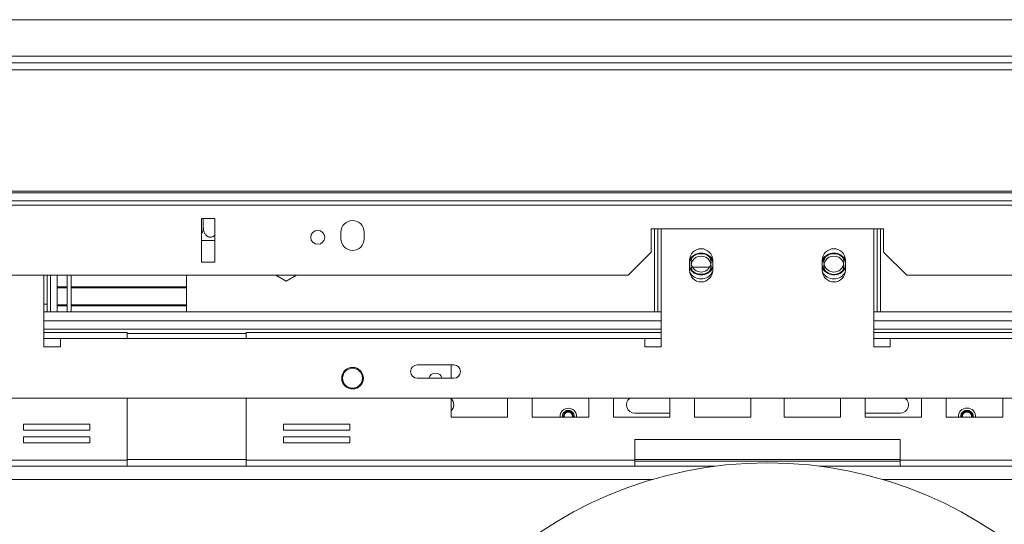
# Model space of a CAD drawing. Units: millimetres. Extents: x 80 to 5414, y 76 to 4127.
# Drawn here: x 1106 to 1562, y 1166 to 1400 of the extents above; entities that cross this region are included whole.
import ezdxf

# ---------------------------------------------------------------- set-up
doc = ezdxf.new("R2010")
doc.units = ezdxf.units.MM
doc.header["$LTSCALE"] = 20
doc.layers.add('FORMAT', color=7, linetype='Continuous')
doc.styles.add('SLDTEXTSTYLE1', font='TXT', dxfattribs={"width": 0.75})
doc.dimstyles.new('SLDDIMSTYLE0', dxfattribs={"dimtxt": 52.916667, "dimasz": 26, "dimexe": 0, "dimexo": 0.0625, "dimgap": 13.229167, "dimtad": 1, "dimdec": 0, "dimlfac": 0.65, "dimrnd": 1e-09, "dimzin": 12, "dimdsep": 46, "dimtxsty": 'SLDTEXTSTYLE1', "dimsah": 1, "dimcen": 0.09, "dimadec": 0, "dimazin": 3, "dimtfac": 1, "dimtdec": 0, "dimtofl": 0, "dimtmove": 0, "dimatfit": 3, "dimfxl": 0, "dimfrac": 2, "dimtolj": 1, "dimtzin": 12, "dimarcsym": 0})

# ---------------------------------------------------------------- blocks, each defined once
blk = doc.blocks.new('_D_3')
at = {"layer": 'FORMAT'}
for p, q in [((583.09, 1400.15), (402.58, 1400.15)), ((422.58, 1006.3), (422.58, 1400.15)), ((242.52, 1317.4), (242.52, 1328.13)), ((242.52, 1328.13), (341.3, 1328.13)), ((341.3, 1328.13), (341.3, 1317.4)), ((253.43, 1250.49), (330.39, 1204.31)), ((242.52, 1108.42), (242.52, 1097.69)), ((341.3, 1097.69), (341.3, 1108.42)), ((242.52, 1097.69), (341.3, 1097.69)), ((1432.32, 1006.3), (402.58, 1006.3))]:
    blk.add_line(p, q, dxfattribs=at)
for points in [[(422.58, 1400.15), (417.58, 1374.15), (427.58, 1374.15)], [(422.58, 1006.3), (427.58, 1032.3), (417.58, 1032.3)]]:
    blk.add_solid(points, dxfattribs=at)
at = {"layer": 'FORMAT', "attachment_point": 1, "rotation": 90, "style": 'SLDTEXTSTYLE1'}
for s, insert, char_height in [('256mm', (354.37, 1088.11), 52.917), ('"', (262.87, 1282.14), 52.92), ('16', (293.55, 1227.4), 37.042), ('1', (244.16, 1200.03), 37.04), ('10', (262.87, 1121.83), 52.917)]:
    blk.add_mtext(s, dxfattribs=dict(at, insert=insert, char_height=char_height))

msp = doc.modelspace()

# ---------------------------------------------------------------- linework, layer by layer
at = {"color": 7, "linetype": 'Continuous', "lineweight": 15}
for p, q in [((603.09, 1400.15), (2301.55, 1400.15)), ((2301.55, 1383.23), (603.09, 1383.23)), ((536.16, 1380.15), (2368.48, 1380.15)), ((535.08, 1376.96), (2369.56, 1376.96)), ((2384.64, 1320.71), (520.01, 1320.71)), ((2384.64, 1319.91), (520.01, 1319.91)), ((1856.17, 1316.2), (1048.47, 1316.2)), ((1856.17, 1314.2), (1048.47, 1314.2)), ((1196.17, 1308.05), (1190.01, 1308.05)), ((1190.01, 1308.05), (1190.01, 1287.84)), ((1190.84, 1308.05), (1190.84, 1303.84)), ((1196.17, 1287.84), (1196.17, 1308.05)), ((1254.63, 1301.69), (1254.63, 1298.61)), ((1265.4, 1298.61), (1265.4, 1301.69)), ((1506.17, 1303.23), (1398.47, 1303.23)), ((1398.47, 1303.23), (1398.47, 1292.46)), ((1400.01, 1264.76), (1400.01, 1303.23)), ((1401.55, 1264.76), (1401.55, 1303.23)), ((1403.09, 1248.61), (1403.09, 1303.23)), ((1501.55, 1303.23), (1501.55, 1248.61)), ((1503.09, 1264.76), (1503.09, 1303.23)), ((1504.63, 1264.76), (1504.63, 1303.23)), ((1506.17, 1292.46), (1506.17, 1303.23)), ((1196.16, 1297.84), (1190.01, 1297.84)), ((1387.7, 1281.69), (1398.47, 1292.46)), ((1506.17, 1292.46), (1516.94, 1281.69)), ((1190.01, 1287.84), (1196.17, 1287.84)), ((1416.17, 1288.61), (1416.17, 1284)), ((1426.94, 1284), (1426.94, 1288.61)), ((1477.7, 1288.61), (1477.7, 1284)), ((1488.47, 1284), (1488.47, 1288.61)), ((1425.55, 1285.53), (1417.55, 1285.53)), ((1387.7, 1281.69), (1059.24, 1281.69)), ((1116.94, 1281.69), (1116.94, 1248.61)), ((1118.47, 1264.76), (1118.47, 1281.69)), ((1120.01, 1264.76), (1120.01, 1281.69)), ((1123.09, 1281.69), (1123.09, 1276.39)), ((1127.7, 1281.69), (1127.7, 1264.76)), ((1129.55, 1281.69), (1129.55, 1264.76)), ((1183.09, 1281.69), (1183.09, 1264.76)), ((1224.52, 1281.69), (1229.24, 1278.96)), ((1229.24, 1278.96), (1233.97, 1281.69)), ((1845.4, 1281.69), (1516.94, 1281.69)), ((1127.7, 1276.39), (1123.09, 1276.39)), ((1123.09, 1276.39), (1123.09, 1275.94)), ((1127.7, 1275.94), (1123.09, 1275.94)), ((1123.09, 1268), (1123.09, 1275.94)), ((1183.09, 1276.39), (1129.55, 1276.39)), ((1183.09, 1275.94), (1129.55, 1275.94)), ((1118.47, 1268.3), (1116.94, 1268.3)), ((1116.94, 1264.76), (1403.09, 1264.76)), ((1127.7, 1268.07), (1123.09, 1268.07)), ((1123.09, 1268.07), (1123.09, 1268)), ((1127.7, 1268), (1123.09, 1268)), ((1123.09, 1268), (1123.09, 1267.54)), ((1127.7, 1267.54), (1123.09, 1267.54)), ((1123.09, 1267.54), (1123.09, 1264.76)), ((1183.09, 1268.07), (1129.55, 1268.07)), ((1183.09, 1268), (1129.55, 1268)), ((1183.09, 1267.54), (1129.55, 1267.54)), ((1501.55, 1264.76), (1787.7, 1264.76)), ((1155.47, 1255.23), (1116.94, 1255.23)), ((1155.47, 1255.23), (1155.47, 1252.46)), ((1210.7, 1252.46), (1210.7, 1255.23)), ((1403.09, 1255.23), (1210.7, 1255.23)), ((1693.94, 1255.23), (1501.55, 1255.23)), ((1124.63, 1248.61), (1124.63, 1252.46)), ((1124.63, 1252.46), (1395.4, 1252.46)), ((1155.47, 1254.76), (1210.7, 1254.76)), ((1395.4, 1252.46), (1395.4, 1248.61)), ((1509.24, 1248.61), (1509.24, 1252.46)), ((1509.24, 1252.46), (1780.01, 1252.46)), ((1116.94, 1248.61), (1124.63, 1248.61)), ((1395.4, 1248.61), (1403.09, 1248.61)), ((1501.55, 1248.61), (1509.24, 1248.61)), ((1306.94, 1240.15), (1290.01, 1240.15)), ((1305.72, 1240.15), (1305.72, 1234)), ((1290.01, 1234), (1306.94, 1234)), ((2070.32, 1224.76), (834.32, 1224.76)), ((1155.47, 1196), (1155.47, 1224.76)), ((1210.7, 1224.76), (1210.7, 1196)), ((1305.72, 1224.76), (1305.72, 1215.92)), ((1331.87, 1215.92), (1331.87, 1224.76)), ((1343.3, 1224.76), (1343.3, 1215.92)), ((1369.46, 1215.92), (1369.46, 1224.76)), ((1380.89, 1224.76), (1380.89, 1215.92)), ((1407.04, 1215.92), (1407.04, 1224.76)), ((1418.47, 1224.76), (1418.47, 1215.92)), ((1444.63, 1215.92), (1444.63, 1224.76)), ((1460.01, 1224.76), (1460.01, 1215.92)), ((1486.17, 1215.92), (1486.17, 1224.76)), ((1497.6, 1224.76), (1497.6, 1215.92)), ((1523.75, 1215.92), (1523.75, 1224.76)), ((1535.18, 1224.76), (1535.18, 1215.92)), ((1561.34, 1215.92), (1561.34, 1224.76)), ((1305.72, 1215.92), (1331.87, 1215.92)), ((1343.3, 1215.92), (1369.46, 1215.92)), ((1380.89, 1215.92), (1407.04, 1215.92)), ((1407.04, 1217.84), (1390.78, 1217.84)), ((1418.47, 1215.92), (1444.63, 1215.92)), ((1460.01, 1215.92), (1486.17, 1215.92)), ((1497.6, 1217.84), (1513.86, 1217.84)), ((1497.6, 1215.92), (1523.75, 1215.92)), ((1535.18, 1215.92), (1561.34, 1215.92)), ((1138.2, 1212.66), (1107.43, 1212.66)), ((1107.43, 1212.66), (1107.43, 1209.89)), ((1107.43, 1209.89), (1138.2, 1209.89)), ((1138.2, 1209.89), (1138.2, 1212.66)), ((1258.75, 1212.66), (1227.98, 1212.66)), ((1227.98, 1212.66), (1227.98, 1209.89)), ((1227.98, 1209.89), (1258.75, 1209.89)), ((1258.75, 1209.89), (1258.75, 1212.66)), ((1138.2, 1206.81), (1107.43, 1206.81)), ((1107.43, 1206.81), (1107.43, 1204.04)), ((1138.2, 1204.04), (1138.2, 1206.81)), ((1258.75, 1206.81), (1227.98, 1206.81)), ((1227.98, 1206.81), (1227.98, 1204.04)), ((1258.75, 1204.04), (1258.75, 1206.81)), ((1390.78, 1205.53), (1390.78, 1196)), ((1513.86, 1205.53), (1390.78, 1205.53)), ((1513.86, 1196), (1513.86, 1205.53)), ((1107.43, 1204.04), (1138.2, 1204.04)), ((1227.98, 1204.04), (1258.75, 1204.04)), ((1155.47, 1196), (975.4, 1196)), ((1155.47, 1196), (1155.47, 1193.23)), ((1390.78, 1196), (1210.7, 1196)), ((1210.7, 1193.23), (1210.7, 1196)), ((1390.78, 1196), (1390.78, 1193.23)), ((1693.94, 1196), (1513.86, 1196)), ((1513.86, 1193.23), (1513.86, 1196)), ((1155.47, 1193.23), (975.4, 1193.23)), ((1210.7, 1193.23), (1155.47, 1193.23)), ((1390.78, 1193.23), (1210.7, 1193.23)), ((1390.78, 1195.53), (1513.86, 1195.53)), ((1390.78, 1193.23), (1428.29, 1193.23)), ((1476.35, 1193.23), (1513.86, 1193.23)), ((1693.94, 1193.23), (1513.86, 1193.23))]:
    msp.add_line(p, q, dxfattribs=at)
at = {"color": 8, "linetype": 'Continuous', "lineweight": 15}
for p, q in [((1116.94, 1260.53), (1403.09, 1260.53)), ((1501.55, 1260.53), (1787.7, 1260.53)), ((1116.94, 1256.69), (1403.09, 1256.69)), ((1501.55, 1256.69), (1787.7, 1256.69)), ((1124.63, 1252.46), (1116.94, 1252.46)), ((1403.09, 1252.46), (1395.4, 1252.46)), ((1509.24, 1252.46), (1501.55, 1252.46)), ((1210.7, 1196.3), (1155.47, 1196.3)), ((1513.86, 1196.3), (1390.78, 1196.3)), ((1399.03, 1187.07), (572.32, 1187.07)), ((2332.32, 1187.07), (1505.61, 1187.07))]:
    msp.add_line(p, q, dxfattribs=at)
at = {"color": 7, "linetype": 'Continuous', "lineweight": 15, "flags": 128}
msp.add_lwpolyline([(1477.7, 1285.19), (1478.63, 1283.83), (1480.09, 1282.65)], dxfattribs=at)
at = {"color": 7, "linetype": 'Continuous', "lineweight": 15}
for centre, radius in [((1243.86, 1299.28), 3.23), ((1260.01, 1234), 5), ((1260.01, 1234), 4.62), ((1452.32, 1006.3), 188.46)]:
    msp.add_circle(centre, radius, dxfattribs=at)
for centre, radius, start, end in [((1260.01, 1301.69), 5.38, 0, 180), ((1260.01, 1298.61), 5.38, 180, 0), ((1421.55, 1288.61), 5.38, 0, 180), ((1421.55, 1286), 6, 26.179, 153.821), ((1421.55, 1286), 5.71, 19.3165, 160.6835), ((1483.09, 1288.61), 5.38, 360, 180), ((1483.09, 1286), 6, 26.179, 153.821), ((1483.09, 1286), 5.71, 19.3165, 160.6835), ((1421.55, 1286), 4.62, 90, 207.4147), ((1421.55, 1287.84), 4.62, 152.5853, 27.4147), ((1421.55, 1286), 4.62, 332.5853, 90), ((1483.09, 1286), 4.62, 90, 207.4147), ((1483.09, 1287.84), 4.62, 152.5853, 27.4147), ((1483.09, 1286), 4.62, 332.5853, 90), ((1421.55, 1287.84), 5.71, 199.3165, 300), ((1421.55, 1287.84), 6, 206.177, 333.823), ((1421.55, 1284), 5.38, 180, 0), ((1421.55, 1286), 6, 207.2955, 332.7045), ((1421.55, 1287.84), 5.71, 300, 340.6835), ((1483.09, 1287.84), 5.71, 199.3165, 340.6835), ((1483.09, 1284), 5.38, 180, 360), ((1483.09, 1286), 6, 207.2955, 332.7045), ((1483.09, 1287.84), 6, 240, 333.823), ((1290.01, 1237.07), 3.08, 90, 270), ((1306.94, 1237.07), 3.08, 270, 90), ((1298.47, 1233.12), 3.23, 15.6367, 164.3633), ((1303.09, 1221.69), 3.85, 313.0706, 46.9294), ((1390.78, 1221.69), 3.85, 126.8699, 270), ((1513.86, 1221.69), 3.85, 270, 53.1301), ((1360.01, 1216.3), 3.85, 354.2608, 185.7392), ((1360.01, 1216.3), 2.31, 350.4059, 189.5941), ((1544.63, 1216.3), 3.85, 87.7076, 185.7392), ((1544.63, 1216.3), 2.31, 350.4059, 189.5941), ((1544.94, 1216.3), 2.31, 350.4059, 189.5941), ((1544.94, 1216.3), 3.85, 354.2608, 92.2924), ((1360.01, 1216.3), 2, 348.9125, 191.0875), ((1544.63, 1216.3), 2, 85.5883, 191.0875), ((1544.94, 1216.3), 2, 348.9125, 94.4117)]:
    msp.add_arc(centre, radius, start, end, dxfattribs=at)
at = {"color": 8, "linetype": 'Continuous', "lineweight": 15}
for centre in [(1360.01, 1216.3), (1544.63, 1216.3), (1544.94, 1216.3)]:
    msp.add_arc(centre, 2.77, 352.0164, 187.9836, dxfattribs=at)
at = {"color": 7, "linetype": 'Continuous', "lineweight": 15}
for points, knots in [([(1190.01, 1301.02), (1190.1, 1301.15), (1190.24, 1301.38), (1190.41, 1301.73), (1190.55, 1302.07), (1190.66, 1302.43), (1190.74, 1302.8), (1190.82, 1303.27), (1190.83, 1303.62), (1190.84, 1303.84)], [0, 0, 0, 0, 0.158087, 0.274533, 0.399038, 0.524319, 0.651979, 0.780436, 1, 1, 1, 1]), ([(1190.84, 1303.84), (1190.85, 1303.61), (1190.86, 1303.15), (1191.04, 1302.16), (1191.42, 1301.19), (1192.01, 1300.38), (1192.5, 1299.91), (1193.05, 1299.57), (1193.51, 1299.41), (1193.88, 1299.34), (1194.22, 1299.33), (1194.65, 1299.37), (1195.16, 1299.54), (1195.63, 1299.81), (1195.97, 1300.07), (1196.13, 1300.27), (1196.17, 1300.31)], [0, 0, 0, 0, 0.072739, 0.146932, 0.322786, 0.405544, 0.491231, 0.565808, 0.64311, 0.676695, 0.710545, 0.776878, 0.845314, 0.911618, 0.979722, 1, 1, 1, 1])]:
    msp.add_open_spline(points, degree=3, knots=knots, dxfattribs=at)

# ---------------------------------------------------------------- dimensions: what is measured, and where the dimension line sits
at = {"layer": 'FORMAT'}
dim = msp.add_linear_dim(base=(422.58, 1400.15), p1=(1452.32, 1006.3), p2=(603.09, 1400.15), angle=90, dimstyle='SLDDIMSTYLE0', dxfattribs=at)
dim.commit()
dim.dimension.update_dxf_attribs({"geometry": '_D_3', "text_midpoint": (422.58, 1212.91), "dimtype": 160})

doc.saveas('drawing.dxf')
